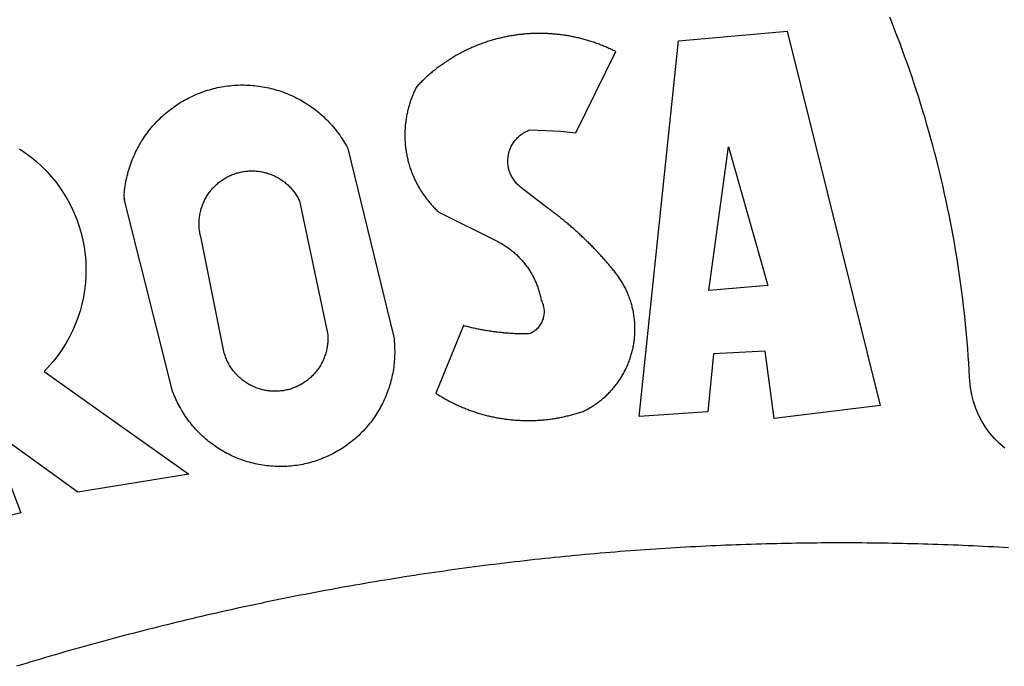
# Model space of a CAD drawing. Extents: x -1 to 179420031, y 0 to 1672488463.
# Drawn here: x 50 to 52, y 58 to 59 of the extents above; entities that cross this region are included whole.
import ezdxf

# ---------------------------------------------------------------- set-up
doc = ezdxf.new("R2010")
doc.units = 0
doc.header["$LTSCALE"] = 5
doc.header["$MEASUREMENT"] = 0
for name, color, linetype in [('BRAZAO', 7, 'CONTINUOUS'), ('T-DIVIS-EXIS', 7, 'CONTINUOUS'), ('T-EDIF', 5, 'CONTINUOUS')]:
    doc.layers.add(name, color=color, linetype=linetype)

# ---------------------------------------------------------------- blocks, each defined once
blk = doc.blocks.new('Logo_Prefeitura')
at = {"layer": 'BRAZAO'}
for points in [[(-148.5, 771.29), (-149.68, 772.3), (-150.77, 773.39), (-151.78, 774.57), (-152.69, 775.82), (-153.51, 777.14), (-154.22, 778.52), (-154.83, 779.94), (-155.33, 781.41), (-155.71, 782.91), (-155.98, 784.43), (-156.17, 786.75), (-156.26, 788.29), (-156.35, 789.84), (-156.46, 791.39), (-156.57, 792.93), (-156.7, 794.48), (-156.84, 796.02), (-156.98, 797.56), (-157.14, 799.11), (-157.3, 800.65), (-157.48, 802.19), (-157.66, 803.73), (-157.86, 805.26), (-158.06, 806.8), (-158.28, 808.33), (-158.5, 809.87), (-158.73, 811.4), (-158.98, 812.93), (-159.23, 814.46), (-159.49, 815.99), (-159.77, 817.51), (-160.05, 819.04), (-160.34, 820.56), (-160.64, 822.08), (-160.96, 823.6), (-161.28, 825.11), (-161.61, 826.63), (-161.95, 828.14), (-162.3, 829.65), (-162.66, 831.16), (-163.03, 832.66), (-163.41, 834.16), (-163.8, 835.66), (-164.2, 837.16), (-164.6, 838.66), (-165.02, 840.15), (-165.45, 841.64), (-165.88, 843.13), (-166.33, 844.61), (-166.79, 846.09), (-167.25, 847.57), (-167.73, 849.05), (-168.21, 850.52), (-168.7, 851.99), (-169.21, 853.45), (-169.72, 854.92), (-170.24, 856.38), (-170.77, 857.83), (-171.31, 859.29), (-171.86, 860.73), (-172.42, 862.18), (-172.98, 863.62), (-173.56, 865.06)], [(-228.15, 778.15), (-219.59, 859.9), (-195.88, 862.02), (-195.88, 862.02), (-175.65, 780.58), (-198.76, 777.72), (-200.71, 792.41), (-200.71, 792.41), (-211.96, 791.81), (-213.17, 779.21), (-228.15, 778.15)], [(-233.24, 857.57), (-233.53, 857.71), (-233.76, 857.83), (-234, 857.94), (-234.23, 858.05), (-234.47, 858.16), (-234.71, 858.27), (-234.95, 858.38), (-235.18, 858.48), (-235.42, 858.58), (-235.66, 858.69), (-235.9, 858.78), (-236.15, 858.88), (-236.39, 858.98), (-236.63, 859.07), (-236.87, 859.16), (-237.12, 859.26), (-237.36, 859.35), (-237.61, 859.43), (-237.85, 859.52), (-238.1, 859.6), (-238.35, 859.68), (-238.6, 859.77), (-238.84, 859.84), (-239.09, 859.92), (-239.34, 860), (-239.59, 860.07), (-239.84, 860.14), (-240.09, 860.21), (-240.35, 860.28), (-240.6, 860.34), (-240.85, 860.41), (-241.1, 860.47), (-241.36, 860.53), (-241.61, 860.59), (-241.86, 860.65), (-242.12, 860.7), (-242.37, 860.76), (-242.63, 860.81), (-242.88, 860.86), (-243.14, 860.91), (-243.4, 860.96), (-243.65, 861), (-243.91, 861.04), (-244.17, 861.08), (-244.42, 861.12), (-244.68, 861.16), (-244.94, 861.2), (-245.2, 861.23), (-245.46, 861.26), (-245.72, 861.29), (-245.98, 861.32), (-246.23, 861.35), (-246.49, 861.37), (-246.75, 861.39), (-247.01, 861.41), (-247.27, 861.43), (-247.53, 861.45), (-247.79, 861.46), (-248.05, 861.48), (-248.31, 861.49), (-248.57, 861.5), (-248.83, 861.51), (-249.09, 861.51), (-249.36, 861.52), (-249.62, 861.52), (-249.88, 861.52), (-249.88, 861.52), (-250.14, 861.52), (-250.4, 861.51), (-250.66, 861.51), (-250.92, 861.5), (-251.18, 861.49), (-251.44, 861.48), (-251.7, 861.47), (-251.96, 861.46), (-252.22, 861.44), (-252.48, 861.42), (-252.74, 861.4), (-253, 861.38), (-253.26, 861.36), (-253.52, 861.33), (-253.78, 861.31), (-254.03, 861.28), (-254.29, 861.25), (-254.55, 861.21), (-254.81, 861.18), (-255.07, 861.14), (-255.33, 861.1), (-255.58, 861.06), (-255.84, 861.02), (-256.1, 860.98), (-256.35, 860.93), (-256.61, 860.89), (-256.87, 860.84), (-257.12, 860.79), (-257.38, 860.73), (-257.63, 860.68), (-257.89, 860.62), (-258.14, 860.56), (-258.39, 860.5), (-258.65, 860.44), (-258.9, 860.38), (-259.15, 860.31), (-259.4, 860.25), (-259.65, 860.18), (-259.9, 860.11), (-260.15, 860.04), (-260.4, 859.96), (-260.65, 859.88), (-260.9, 859.81), (-261.15, 859.73), (-261.4, 859.65), (-261.64, 859.56), (-261.89, 859.48), (-262.14, 859.39), (-262.38, 859.3), (-262.63, 859.21), (-262.87, 859.12), (-263.11, 859.03), (-263.36, 858.93), (-263.6, 858.84), (-263.84, 858.74), (-264.08, 858.64), (-264.32, 858.54), (-264.56, 858.43), (-264.8, 858.33), (-265.03, 858.22), (-265.27, 858.11), (-265.51, 858), (-265.74, 857.89), (-265.97, 857.77), (-266.21, 857.66), (-266.44, 857.54), (-266.67, 857.42), (-266.9, 857.3), (-267.13, 857.18), (-267.36, 857.06), (-267.59, 856.93), (-267.82, 856.81), (-268.05, 856.68), (-268.27, 856.55), (-268.5, 856.42), (-268.72, 856.28), (-268.94, 856.15), (-269.17, 856.01), (-269.39, 855.87), (-269.61, 855.73), (-269.82, 855.59), (-270.04, 855.45), (-270.26, 855.3), (-270.48, 855.16), (-270.69, 855.01), (-270.9, 854.86), (-271.12, 854.71), (-271.33, 854.56), (-271.54, 854.41), (-271.75, 854.25), (-271.96, 854.1), (-272.16, 853.94), (-272.37, 853.78), (-272.58, 853.62), (-272.78, 853.46), (-272.98, 853.29), (-273.18, 853.13), (-273.38, 852.96), (-273.58, 852.79), (-273.78, 852.62), (-273.98, 852.45), (-274.17, 852.28), (-274.37, 852.11), (-274.56, 851.93), (-274.75, 851.76), (-274.94, 851.58), (-275.13, 851.4), (-275.32, 851.22), (-275.51, 851.04), (-275.69, 850.86), (-275.88, 850.67), (-276.06, 850.49), (-276.24, 850.3), (-276.42, 850.11), (-276.56, 849.97), (-276.68, 849.74), (-276.8, 849.5), (-276.91, 849.27), (-277.02, 849.03), (-277.13, 848.8), (-277.24, 848.56), (-277.34, 848.32), (-277.44, 848.08), (-277.54, 847.84), (-277.63, 847.6), (-277.73, 847.35), (-277.82, 847.11), (-277.9, 846.86), (-277.99, 846.62), (-278.07, 846.37), (-278.15, 846.12), (-278.22, 845.87), (-278.29, 845.62), (-278.36, 845.37), (-278.43, 845.12), (-278.5, 844.87), (-278.56, 844.61), (-278.61, 844.36), (-278.67, 844.1), (-278.72, 843.85), (-278.77, 843.59), (-278.82, 843.34), (-278.86, 843.08), (-278.9, 842.82), (-278.94, 842.57), (-278.97, 842.31), (-279.01, 842.05), (-279.03, 841.79), (-279.06, 841.53), (-279.08, 841.27), (-279.1, 841.01), (-279.12, 840.75), (-279.13, 840.49), (-279.14, 840.23), (-279.15, 839.97), (-279.16, 839.71)], [(-234.44, 810.85), (-234.6, 811.05), (-234.77, 811.25), (-234.94, 811.44), (-235.11, 811.64), (-235.28, 811.84), (-235.45, 812.04), (-235.62, 812.23), (-235.8, 812.43), (-235.97, 812.62), (-236.14, 812.82), (-236.32, 813.01), (-236.49, 813.2), (-236.67, 813.39), (-236.84, 813.59), (-237.02, 813.78), (-237.2, 813.97), (-237.38, 814.16), (-237.56, 814.35), (-237.74, 814.53), (-237.92, 814.72), (-238.1, 814.91), (-238.28, 815.1), (-238.46, 815.28), (-238.64, 815.47), (-238.83, 815.65), (-239.01, 815.84), (-239.2, 816.02), (-239.38, 816.2), (-239.57, 816.39), (-239.76, 816.57), (-239.94, 816.75), (-240.13, 816.93), (-240.32, 817.11), (-240.51, 817.29), (-240.7, 817.46), (-240.89, 817.64), (-241.08, 817.82), (-241.27, 817.99), (-241.47, 818.17), (-241.66, 818.34), (-241.85, 818.52), (-242.05, 818.69), (-242.24, 818.87), (-242.44, 819.04), (-242.63, 819.21), (-242.83, 819.38), (-243.03, 819.55), (-243.23, 819.72), (-243.42, 819.89), (-243.62, 820.06), (-243.82, 820.22), (-244.02, 820.39), (-244.22, 820.56), (-244.43, 820.72), (-244.63, 820.89), (-244.83, 821.05), (-245.03, 821.21), (-245.24, 821.37), (-245.44, 821.54), (-245.65, 821.7), (-245.85, 821.86), (-246.06, 822.02), (-246.26, 822.18), (-246.47, 822.33), (-246.68, 822.49), (-246.89, 822.65), (-247.1, 822.8), (-247.31, 822.96), (-247.51, 823.11), (-247.73, 823.27), (-247.94, 823.42), (-253.94, 828.07), (-254.14, 828.24), (-254.34, 828.41), (-254.53, 828.58), (-254.71, 828.77), (-254.89, 828.96), (-255.06, 829.15), (-255.22, 829.36), (-255.38, 829.57), (-255.53, 829.78), (-255.67, 830), (-255.8, 830.22), (-255.92, 830.45), (-256.04, 830.69), (-256.15, 830.92), (-256.25, 831.17), (-256.34, 831.41), (-256.42, 831.66), (-256.49, 831.91), (-256.55, 832.16), (-256.6, 832.42), (-256.65, 832.67), (-256.68, 832.93), (-256.71, 833.19), (-256.72, 833.45), (-256.73, 833.71), (-256.73, 833.97), (-256.72, 834.23), (-256.69, 834.49), (-256.66, 834.75), (-256.62, 835.01), (-256.57, 835.26), (-256.51, 835.52), (-256.44, 835.77), (-256.37, 836.02), (-256.28, 836.26), (-256.18, 836.5), (-256.08, 836.74), (-255.97, 836.98), (-255.85, 837.21), (-255.72, 837.43), (-255.58, 837.66), (-255.43, 837.87), (-255.28, 838.08), (-255.12, 838.29), (-254.95, 838.49), (-254.78, 838.68), (-254.6, 838.87), (-254.41, 839.05), (-254.21, 839.22), (-254.01, 839.38), (-253.8, 839.54), (-253.59, 839.69), (-253.37, 839.83), (-253.15, 839.97), (-252.92, 840.1), (-252.69, 840.21), (-252.45, 840.32), (-252.21, 840.42), (-251.97, 840.52), (-251.97, 840.52), (-245.22, 840.22), (-241.92, 839.92), (-233.24, 857.57)], [(-340.2, 825.24), (-340.27, 826.55), (-340.23, 827), (-340.18, 827.45), (-340.13, 827.9), (-340.06, 828.35), (-339.99, 828.79), (-339.91, 829.24), (-339.82, 829.68), (-339.73, 830.12), (-339.62, 830.56), (-339.51, 831), (-339.39, 831.44), (-339.27, 831.87), (-339.13, 832.3), (-338.99, 832.73), (-338.84, 833.16), (-338.69, 833.58), (-338.52, 834), (-338.35, 834.42), (-338.17, 834.84), (-337.99, 835.25), (-337.79, 835.66), (-337.59, 836.06), (-337.39, 836.47), (-337.17, 836.86), (-336.95, 837.26), (-336.73, 837.65), (-336.49, 838.04), (-336.25, 838.42), (-336, 838.8), (-335.75, 839.17), (-335.49, 839.54), (-335.22, 839.9), (-334.95, 840.26), (-334.67, 840.62), (-334.38, 840.97), (-334.09, 841.31), (-333.79, 841.65), (-333.49, 841.99), (-333.18, 842.32), (-332.86, 842.64), (-332.54, 842.96), (-332.22, 843.27), (-331.88, 843.58), (-331.55, 843.88), (-331.2, 844.17), (-330.86, 844.46), (-330.5, 844.75), (-330.15, 845.02), (-329.78, 845.29), (-329.42, 845.56), (-329.05, 845.81), (-328.67, 846.07), (-328.29, 846.31), (-327.91, 846.55), (-327.52, 846.78), (-327.13, 847), (-326.73, 847.22), (-326.33, 847.43), (-325.93, 847.63), (-325.52, 847.83), (-325.11, 848.02), (-324.7, 848.2), (-324.28, 848.38), (-323.86, 848.54), (-323.44, 848.7), (-323.01, 848.86), (-322.58, 849), (-322.15, 849.14), (-321.72, 849.27), (-321.28, 849.39), (-320.85, 849.51), (-320.41, 849.62), (-319.97, 849.72), (-319.53, 849.81), (-319.08, 849.89), (-318.64, 849.97), (-318.19, 850.04), (-317.74, 850.1), (-317.29, 850.15), (-316.84, 850.2), (-316.39, 850.23), (-315.94, 850.26), (-315.49, 850.28), (-315.04, 850.3), (-314.59, 850.3), (-314.59, 850.3), (-314.13, 850.3), (-313.68, 850.29), (-313.23, 850.27), (-312.78, 850.25), (-312.33, 850.21), (-311.88, 850.17), (-311.43, 850.12), (-310.98, 850.07), (-310.53, 850), (-310.09, 849.93), (-309.64, 849.85), (-309.2, 849.76), (-308.76, 849.66), (-308.32, 849.56), (-307.88, 849.45), (-307.45, 849.33), (-307.01, 849.2), (-306.58, 849.07), (-306.15, 848.93), (-305.72, 848.78), (-305.3, 848.62), (-304.88, 848.46), (-304.46, 848.29), (-304.05, 848.11), (-303.63, 847.92), (-303.22, 847.73), (-302.82, 847.53), (-302.42, 847.32), (-302.02, 847.11), (-301.63, 846.89), (-301.24, 846.66), (-300.85, 846.42), (-300.47, 846.18), (-300.09, 845.94), (-299.72, 845.68), (-299.35, 845.42), (-298.98, 845.15), (-298.62, 844.88), (-298.27, 844.6), (-297.92, 844.31), (-297.57, 844.02), (-297.23, 843.72), (-296.9, 843.42), (-296.57, 843.11), (-296.25, 842.79), (-295.93, 842.47), (-295.62, 842.14), (-295.31, 841.81), (-295.01, 841.48), (-294.71, 841.13), (-294.42, 840.79), (-294.14, 840.43), (-293.87, 840.08), (-293.6, 839.71), (-293.33, 839.35), (-293.07, 838.98), (-292.82, 838.6), (-292.58, 838.22), (-292.34, 837.83), (-292.11, 837.45), (-291.89, 837.05), (-291.58, 836.48), (-281.58, 795.4), (-281.52, 794.96), (-281.48, 794.53), (-281.44, 794.1), (-281.41, 793.66), (-281.39, 793.23), (-281.38, 792.79), (-281.37, 792.36), (-281.37, 791.92), (-281.38, 791.49), (-281.4, 791.05), (-281.42, 790.62), (-281.45, 790.18), (-281.49, 789.75), (-281.54, 789.32), (-281.59, 788.88), (-281.66, 788.45), (-281.72, 788.02), (-281.8, 787.59), (-281.89, 787.17), (-281.98, 786.74), (-282.08, 786.32), (-282.18, 785.9), (-282.3, 785.48), (-282.42, 785.06), (-282.55, 784.64), (-282.68, 784.23), (-282.83, 783.82), (-282.98, 783.41), (-283.13, 783), (-283.3, 782.6), (-283.47, 782.2), (-283.65, 781.8), (-283.83, 781.41), (-284.02, 781.02), (-284.22, 780.63), (-284.43, 780.25), (-284.64, 779.87), (-284.86, 779.49), (-285.08, 779.12), (-285.32, 778.75), (-285.55, 778.39), (-285.8, 778.03), (-286.05, 777.67), (-286.31, 777.32), (-286.57, 776.97), (-286.84, 776.63), (-287.11, 776.29), (-287.39, 775.96), (-287.68, 775.63), (-287.97, 775.31), (-288.27, 774.99), (-288.57, 774.68), (-288.88, 774.37), (-289.2, 774.07), (-289.52, 773.78), (-289.84, 773.49), (-290.17, 773.2), (-290.5, 772.92), (-290.84, 772.65), (-291.19, 772.38), (-291.54, 772.12), (-291.89, 771.87), (-292.25, 771.62), (-292.61, 771.38), (-292.97, 771.14), (-293.34, 770.91), (-293.72, 770.69), (-294.1, 770.47), (-294.48, 770.26), (-294.86, 770.06), (-295.25, 769.86), (-295.64, 769.67), (-296.04, 769.49), (-296.44, 769.31), (-296.84, 769.15), (-297.24, 768.98), (-297.65, 768.83), (-298.06, 768.68), (-298.47, 768.54), (-298.88, 768.41), (-299.3, 768.28), (-299.72, 768.16), (-300.14, 768.05), (-300.56, 767.95), (-300.99, 767.85), (-301.41, 767.76), (-301.84, 767.68), (-302.27, 767.61), (-302.7, 767.54), (-303.13, 767.48), (-303.56, 767.43), (-304, 767.39), (-304.43, 767.35), (-304.86, 767.32), (-305.3, 767.3), (-305.73, 767.28), (-306.17, 767.28), (-306.6, 767.28), (-307.04, 767.29), (-307.48, 767.31), (-307.91, 767.33), (-308.34, 767.36), (-308.78, 767.4), (-309.21, 767.45), (-309.64, 767.5), (-310.07, 767.57), (-310.5, 767.63), (-310.93, 767.71), (-311.36, 767.8), (-311.78, 767.89), (-312.21, 767.99), (-312.63, 768.09), (-313.05, 768.21), (-313.47, 768.33), (-313.88, 768.46), (-314.3, 768.6), (-314.71, 768.74), (-315.12, 768.89), (-315.52, 769.05), (-315.92, 769.21), (-316.32, 769.38), (-316.72, 769.56), (-317.12, 769.75), (-317.51, 769.94), (-317.89, 770.14), (-318.28, 770.34), (-318.66, 770.56), (-319.03, 770.77), (-319.4, 771), (-319.77, 771.23), (-320.14, 771.47), (-320.5, 771.72), (-320.85, 771.97), (-321.2, 772.22), (-321.55, 772.49), (-321.89, 772.76), (-322.23, 773.03), (-322.56, 773.31), (-322.89, 773.6), (-323.21, 773.89), (-323.53, 774.19), (-323.84, 774.49), (-324.15, 774.8), (-324.45, 775.12), (-324.75, 775.44), (-325.04, 775.76), (-325.32, 776.09), (-325.6, 776.42), (-325.87, 776.76), (-326.14, 777.11), (-326.4, 777.46), (-326.65, 777.81), (-326.9, 778.17), (-327.14, 778.53), (-327.38, 778.89), (-327.61, 779.27), (-327.83, 779.64), (-328.05, 780.02), (-328.26, 780.4), (-328.46, 780.78), (-328.66, 781.17), (-328.84, 781.56), (-329.03, 781.96), (-329.2, 782.36), (-329.37, 782.76), (-329.53, 783.16), (-329.74, 783.71), (-340.2, 825.24)], [(-363.11, 836.42), (-361.82, 835.56), (-360.57, 834.63), (-359.37, 833.64), (-358.22, 832.59), (-357.13, 831.49), (-356.09, 830.33), (-355.11, 829.12), (-354.19, 827.87), (-353.33, 826.57), (-352.54, 825.23), (-351.82, 823.85), (-351.17, 822.44), (-350.58, 821), (-350.07, 819.53), (-349.64, 818.03), (-349.28, 816.52), (-348.99, 814.99), (-348.78, 813.45), (-348.65, 811.9), (-348.6, 810.35), (-348.62, 808.79), (-348.72, 807.24), (-348.9, 805.69), (-349.15, 804.16), (-349.48, 802.64), (-349.89, 801.14), (-350.36, 799.66), (-350.92, 798.2), (-351.54, 796.78), (-352.23, 795.38), (-353, 794.03), (-353.83, 792.71), (-354.72, 791.44), (-355.67, 790.21), (-357.68, 787.99), (-326.18, 765.65), (-350.34, 761.74), (-369.84, 775.68)], [(-369.84, 775.68), (-362.8, 757.23), (-383.46, 752.15)], [(-279.16, 839.71), (-279.16, 839.32), (-279.16, 839.06), (-279.15, 838.8), (-279.14, 838.54), (-279.13, 838.28), (-279.12, 838.02), (-279.1, 837.76), (-279.08, 837.5), (-279.06, 837.24), (-279.03, 836.98), (-279, 836.72), (-278.97, 836.46), (-278.93, 836.2), (-278.89, 835.95), (-278.85, 835.69), (-278.81, 835.43), (-278.76, 835.18), (-278.71, 834.92), (-278.66, 834.67), (-278.6, 834.41), (-278.54, 834.16), (-278.48, 833.9), (-278.42, 833.65), (-278.35, 833.4), (-278.28, 833.15), (-278.21, 832.9), (-278.13, 832.65), (-278.05, 832.4), (-277.97, 832.15), (-277.88, 831.91), (-277.8, 831.66), (-277.71, 831.42), (-277.61, 831.18), (-277.52, 830.93), (-277.42, 830.69), (-277.32, 830.45), (-277.21, 830.21), (-277.11, 829.98), (-277, 829.74), (-276.88, 829.5), (-276.77, 829.27), (-276.65, 829.04), (-276.53, 828.81), (-276.41, 828.58), (-276.28, 828.35), (-276.16, 828.12), (-276.03, 827.9), (-275.89, 827.67), (-275.76, 827.45), (-275.62, 827.23), (-275.48, 827.01), (-275.33, 826.79), (-275.19, 826.58), (-275.04, 826.36), (-274.89, 826.15), (-274.73, 825.94), (-274.58, 825.73), (-274.42, 825.53), (-274.26, 825.32), (-274.1, 825.12), (-273.93, 824.92), (-273.76, 824.72), (-273.6, 824.52), (-273.42, 824.32), (-273.25, 824.13), (-273.07, 823.94), (-272.89, 823.75), (-272.71, 823.56), (-272.53, 823.37), (-272.35, 823.19), (-272.16, 823.01), (-271.97, 822.83), (-271.78, 822.65), (-258.9, 816.23), (-258.67, 816.11), (-258.44, 815.98), (-258.21, 815.86), (-257.99, 815.73), (-257.76, 815.59), (-257.54, 815.45), (-257.32, 815.31), (-257.11, 815.17), (-256.89, 815.02), (-256.68, 814.87), (-256.47, 814.72), (-256.26, 814.56), (-256.05, 814.4), (-255.85, 814.24), (-255.65, 814.08), (-255.45, 813.91), (-255.25, 813.74), (-255.06, 813.56), (-254.87, 813.39), (-254.68, 813.21), (-254.49, 813.03), (-254.31, 812.84), (-254.13, 812.65), (-253.95, 812.46), (-253.77, 812.27), (-253.6, 812.08), (-253.43, 811.88), (-253.26, 811.68), (-253.1, 811.48), (-252.94, 811.27), (-252.78, 811.07), (-252.63, 810.86), (-252.47, 810.64), (-252.32, 810.43), (-252.18, 810.22), (-252.04, 810), (-251.9, 809.78), (-251.76, 809.56), (-251.63, 809.33), (-251.5, 809.11), (-251.37, 808.88), (-251.25, 808.65), (-251.13, 808.42), (-251.01, 808.18), (-250.9, 807.95), (-250.79, 807.71), (-250.68, 807.48), (-250.58, 807.24), (-250.48, 806.99), (-250.39, 806.75), (-250.29, 806.51), (-250.2, 806.26), (-250.12, 806.02), (-250.04, 805.77), (-249.96, 805.52), (-249.89, 805.27), (-249.81, 805.02), (-249.75, 804.77), (-249.68, 804.52), (-249.62, 804.26), (-249.57, 804.01), (-249.52, 803.75), (-249.47, 803.48), (-249.35, 803.25), (-249.24, 803.01), (-249.15, 802.77), (-249.07, 802.52), (-249, 802.27), (-248.94, 802.02), (-248.89, 801.76), (-248.86, 801.5), (-248.84, 801.24), (-248.84, 800.98), (-248.84, 800.72), (-248.86, 800.46), (-248.89, 800.2), (-248.94, 799.95), (-249, 799.69), (-249.07, 799.44), (-249.15, 799.2), (-249.24, 798.95), (-249.35, 798.72), (-249.47, 798.48), (-249.6, 798.26), (-249.74, 798.04), (-249.89, 797.82), (-250.05, 797.62), (-250.22, 797.42), (-250.4, 797.24), (-250.59, 797.06), (-250.79, 796.89), (-250.99, 796.73), (-251.21, 796.58), (-251.43, 796.44), (-251.66, 796.31), (-251.89, 796.2), (-252.16, 796.14), (-252.42, 796.13), (-252.68, 796.13), (-252.94, 796.13), (-253.2, 796.13), (-253.46, 796.14), (-253.72, 796.14), (-253.98, 796.15), (-254.24, 796.15), (-254.5, 796.16), (-254.76, 796.17), (-255.02, 796.18), (-255.28, 796.19), (-255.54, 796.2), (-255.8, 796.22), (-256.06, 796.24), (-256.32, 796.25), (-256.58, 796.27), (-256.84, 796.29), (-257.1, 796.31), (-257.36, 796.33), (-257.62, 796.36), (-257.88, 796.38), (-258.14, 796.41), (-258.4, 796.43), (-258.65, 796.46), (-258.91, 796.49), (-259.17, 796.52), (-259.43, 796.56), (-259.69, 796.59), (-259.95, 796.62), (-260.21, 796.66), (-260.46, 796.7), (-260.72, 796.74), (-260.98, 796.78), (-261.23, 796.82), (-261.49, 796.86), (-261.75, 796.9), (-262.01, 796.95), (-262.26, 797), (-262.52, 797.05), (-262.77, 797.09), (-263.03, 797.14), (-263.28, 797.2), (-263.54, 797.25), (-263.79, 797.3), (-264.05, 797.36), (-264.3, 797.42), (-264.56, 797.47), (-264.81, 797.53), (-265.06, 797.59), (-265.32, 797.65), (-265.57, 797.72), (-265.82, 797.78), (-266.07, 797.85), (-266.42, 797.94), (-266.42, 797.94), (-272.44, 783.25), (-272.22, 783.11), (-272, 782.97), (-271.78, 782.83), (-271.56, 782.69), (-271.34, 782.56), (-271.11, 782.42), (-270.89, 782.29), (-270.66, 782.16), (-270.44, 782.03), (-270.21, 781.91), (-269.98, 781.78), (-269.75, 781.66), (-269.52, 781.54), (-269.29, 781.42), (-269.06, 781.3), (-268.82, 781.18), (-268.59, 781.06), (-268.36, 780.95), (-268.12, 780.84), (-267.89, 780.73), (-267.65, 780.62), (-267.41, 780.51)], [(-212.94, 805.57), (-208.65, 836.81), (-208.65, 836.81), (-200.1, 806.66), (-212.94, 805.57)], [(-323.55, 816.99), (-323.62, 817.25), (-323.68, 817.5), (-323.73, 817.75), (-323.78, 818.01), (-323.83, 818.27), (-323.87, 818.52), (-323.9, 818.78), (-323.93, 819.04), (-323.95, 819.3), (-323.96, 819.56), (-323.97, 819.82), (-323.97, 820.08), (-323.97, 820.34), (-323.96, 820.6), (-323.95, 820.86), (-323.93, 821.12), (-323.9, 821.38), (-323.87, 821.64), (-323.83, 821.9), (-323.79, 822.15), (-323.74, 822.41), (-323.68, 822.67), (-323.62, 822.92), (-323.56, 823.17), (-323.48, 823.42), (-323.4, 823.67), (-323.32, 823.91), (-323.23, 824.16), (-323.14, 824.4), (-323.04, 824.64), (-322.93, 824.88), (-322.82, 825.12), (-322.7, 825.35), (-322.58, 825.58), (-322.46, 825.81), (-322.32, 826.03), (-322.19, 826.25), (-322.04, 826.47), (-321.9, 826.69), (-321.75, 826.9), (-321.59, 827.11), (-321.43, 827.31), (-321.26, 827.51), (-321.09, 827.71), (-320.92, 827.91), (-320.74, 828.09), (-320.56, 828.28), (-320.37, 828.46), (-320.18, 828.64), (-319.98, 828.81), (-319.78, 828.98), (-319.58, 829.14), (-319.37, 829.3), (-319.16, 829.45), (-318.95, 829.6), (-318.73, 829.75), (-318.51, 829.89), (-318.29, 830.02), (-318.06, 830.15), (-317.84, 830.28), (-317.6, 830.39), (-317.37, 830.51), (-317.13, 830.62), (-316.89, 830.72), (-316.65, 830.82), (-316.41, 830.91), (-316.16, 830.99), (-315.91, 831.08), (-315.67, 831.15), (-315.41, 831.22), (-315.16, 831.29), (-314.91, 831.34), (-314.65, 831.4), (-314.4, 831.44), (-314.14, 831.48), (-313.88, 831.52), (-313.62, 831.55), (-313.36, 831.57), (-313.1, 831.59), (-312.84, 831.6), (-312.58, 831.61), (-312.58, 831.61), (-312.32, 831.61), (-312.06, 831.6), (-311.8, 831.59), (-311.54, 831.57), (-311.28, 831.55), (-311.02, 831.52), (-310.76, 831.48), (-310.51, 831.44), (-310.25, 831.39), (-310, 831.34), (-309.74, 831.28), (-309.49, 831.22), (-309.24, 831.15), (-308.99, 831.07), (-308.74, 830.99), (-308.5, 830.9), (-308.25, 830.81), (-308.01, 830.71), (-307.77, 830.61), (-307.54, 830.5), (-307.3, 830.38), (-307.07, 830.27), (-306.84, 830.14), (-306.62, 830.01), (-306.39, 829.88), (-306.17, 829.74), (-305.96, 829.59), (-305.74, 829.44), (-305.53, 829.29), (-305.33, 829.13), (-305.12, 828.97), (-304.93, 828.8), (-304.73, 828.62), (-304.54, 828.45), (-304.35, 828.27), (-304.17, 828.08), (-303.99, 827.89), (-303.82, 827.7), (-303.65, 827.5), (-303.48, 827.3), (-303.32, 827.09), (-303.17, 826.88), (-303.01, 826.67), (-302.87, 826.46), (-302.73, 826.24), (-302.59, 826.02), (-302.46, 825.79), (-302.33, 825.56), (-302.21, 825.33), (-302.09, 825.09), (-295.97, 796.3), (-295.95, 796.04), (-295.93, 795.78), (-295.92, 795.52), (-295.92, 795.26), (-295.92, 795), (-295.93, 794.74), (-295.94, 794.48), (-295.96, 794.22), (-295.98, 793.96), (-296.01, 793.7), (-296.05, 793.44), (-296.09, 793.18), (-296.14, 792.93), (-296.19, 792.67), (-296.25, 792.42), (-296.32, 792.17), (-296.39, 791.92), (-296.46, 791.67), (-296.55, 791.42), (-296.63, 791.17), (-296.73, 790.93), (-296.83, 790.69), (-296.93, 790.45), (-297.04, 790.21), (-297.15, 789.98), (-297.28, 789.75), (-297.4, 789.52), (-297.53, 789.3), (-297.67, 789.07), (-297.81, 788.85), (-297.95, 788.64), (-298.1, 788.43), (-298.26, 788.22), (-298.42, 788.01), (-298.58, 787.81), (-298.75, 787.61), (-298.92, 787.42), (-299.1, 787.23), (-299.28, 787.04), (-299.47, 786.86), (-299.66, 786.68), (-299.85, 786.5), (-300.05, 786.34), (-300.25, 786.17), (-300.46, 786.01), (-300.67, 785.86), (-300.88, 785.7), (-301.1, 785.56), (-301.32, 785.42), (-301.54, 785.28), (-301.76, 785.15), (-301.99, 785.03), (-302.22, 784.9), (-302.46, 784.79), (-302.69, 784.68), (-302.93, 784.58), (-303.17, 784.48), (-303.41, 784.38), (-303.66, 784.3), (-303.91, 784.21), (-304.16, 784.14), (-304.41, 784.06), (-304.66, 784), (-304.91, 783.94), (-305.17, 783.88), (-305.42, 783.84), (-305.68, 783.79), (-305.94, 783.76), (-306.2, 783.73), (-306.46, 783.7), (-306.72, 783.68), (-306.98, 783.67), (-307.24, 783.66), (-307.5, 783.66), (-307.76, 783.67), (-308.02, 783.68), (-308.28, 783.69), (-308.54, 783.71), (-308.8, 783.74), (-309.05, 783.78), (-309.31, 783.82), (-309.57, 783.86), (-309.82, 783.91), (-310.08, 783.97), (-310.33, 784.03), (-310.58, 784.1), (-310.83, 784.18), (-311.08, 784.25), (-311.33, 784.34), (-311.57, 784.43), (-311.81, 784.53), (-312.05, 784.63), (-312.29, 784.74), (-312.52, 784.85), (-312.76, 784.97), (-312.99, 785.09), (-313.21, 785.22), (-313.44, 785.35), (-313.66, 785.49), (-313.87, 785.63), (-314.09, 785.78), (-314.3, 785.94), (-314.51, 786.09), (-314.71, 786.26), (-314.91, 786.42), (-315.11, 786.6), (-315.3, 786.77), (-315.49, 786.95), (-315.67, 787.14), (-315.85, 787.32), (-316.02, 787.52), (-316.2, 787.71), (-316.36, 787.91), (-316.52, 788.12), (-316.68, 788.33), (-316.83, 788.54), (-317.05, 788.86), (-317.19, 789.08), (-317.33, 789.3), (-317.46, 789.53), (-317.58, 789.76), (-317.7, 789.99), (-317.82, 790.22), (-317.93, 790.46), (-318.03, 790.7), (-318.13, 790.94), (-318.22, 791.18), (-318.31, 791.43), (-318.39, 791.67), (-318.48, 791.96), (-323.55, 816.99)], [(-340.2, 825.24), (-340.31, 825.66), (-340.2, 825.24)], [(-267.41, 780.51), (-267.05, 780.35), (-266.82, 780.25), (-266.58, 780.15), (-266.33, 780.05), (-266.09, 779.95), (-265.85, 779.85), (-265.61, 779.76), (-265.37, 779.67), (-265.12, 779.58), (-264.88, 779.49), (-264.63, 779.4), (-264.39, 779.31), (-264.14, 779.23), (-263.89, 779.15), (-263.64, 779.06), (-263.4, 778.99), (-263.15, 778.91), (-262.9, 778.83), (-262.65, 778.76), (-262.4, 778.69), (-262.15, 778.62), (-261.9, 778.55), (-261.64, 778.48), (-261.39, 778.42), (-261.14, 778.35), (-260.89, 778.29), (-260.63, 778.23), (-260.38, 778.18), (-260.12, 778.12), (-259.87, 778.07), (-259.61, 778.01), (-259.36, 777.96), (-259.1, 777.91), (-258.85, 777.87), (-258.59, 777.82), (-258.33, 777.78), (-258.08, 777.74), (-257.82, 777.7), (-257.56, 777.66), (-257.3, 777.62), (-257.04, 777.59), (-256.79, 777.56), (-256.53, 777.53), (-256.27, 777.5), (-256.01, 777.47), (-255.75, 777.45), (-255.49, 777.42), (-255.23, 777.4), (-254.97, 777.38), (-254.71, 777.37), (-254.45, 777.35), (-254.19, 777.34), (-253.93, 777.32), (-253.67, 777.31), (-253.41, 777.3), (-253.15, 777.3), (-252.89, 777.29), (-252.63, 777.29), (-252.37, 777.29), (-252.11, 777.29), (-251.85, 777.29), (-251.59, 777.3), (-251.33, 777.3), (-251.07, 777.31), (-250.81, 777.32), (-250.54, 777.33), (-250.28, 777.35), (-250.03, 777.36), (-249.76, 777.38), (-249.5, 777.4), (-249.25, 777.42), (-248.99, 777.44), (-248.73, 777.46), (-248.47, 777.49), (-248.21, 777.52), (-247.95, 777.55), (-247.69, 777.58), (-247.43, 777.62), (-247.17, 777.65), (-246.92, 777.69), (-246.66, 777.73), (-246.4, 777.77), (-246.14, 777.81), (-245.89, 777.86), (-245.63, 777.9), (-245.38, 777.95), (-245.12, 778), (-244.87, 778.05), (-244.61, 778.11), (-244.36, 778.16), (-244.1, 778.22), (-243.85, 778.28), (-243.59, 778.34), (-243.34, 778.4), (-243.09, 778.47), (-242.84, 778.53), (-242.59, 778.6), (-242.33, 778.67), (-242.08, 778.74), (-241.83, 778.81), (-241.58, 778.89), (-241.34, 778.97), (-241.09, 779.04), (-240.84, 779.12), (-240.59, 779.21), (-240.35, 779.29), (-240.08, 779.4), (-239.85, 779.52), (-239.62, 779.64), (-239.39, 779.76), (-239.16, 779.89), (-238.93, 780.02), (-238.71, 780.15), (-238.48, 780.28), (-238.26, 780.42), (-238.04, 780.56), (-237.83, 780.71), (-237.61, 780.85), (-237.4, 781), (-237.19, 781.15), (-236.98, 781.31), (-236.77, 781.47), (-236.57, 781.63), (-236.36, 781.79), (-236.16, 781.96), (-235.96, 782.13), (-235.77, 782.3), (-235.57, 782.47), (-235.38, 782.65), (-235.19, 782.82), (-235, 783.01), (-234.82, 783.19), (-234.64, 783.38), (-234.46, 783.56), (-234.28, 783.75), (-234.1, 783.95), (-233.93, 784.14), (-233.76, 784.34), (-233.59, 784.54), (-233.43, 784.74), (-233.27, 784.95), (-233.11, 785.15), (-232.95, 785.36), (-232.8, 785.57), (-232.65, 785.78), (-232.5, 786), (-232.35, 786.21), (-232.21, 786.43), (-232.07, 786.65), (-231.93, 786.87), (-231.8, 787.1), (-231.67, 787.32), (-231.54, 787.55), (-231.42, 787.78), (-231.29, 788.01), (-231.17, 788.24), (-231.06, 788.47), (-230.95, 788.71), (-230.84, 788.94), (-230.73, 789.18), (-230.63, 789.42), (-230.53, 789.66), (-230.43, 789.9), (-230.33, 790.15), (-230.24, 790.39), (-230.16, 790.63), (-230.07, 790.88), (-229.99, 791.13), (-229.91, 791.38), (-229.84, 791.63), (-229.77, 791.88), (-229.7, 792.13), (-229.63, 792.38), (-229.57, 792.63), (-229.51, 792.89), (-229.46, 793.14), (-229.41, 793.4), (-229.36, 793.65), (-229.32, 793.91), (-229.27, 794.17), (-229.24, 794.43), (-229.2, 794.68), (-229.17, 794.94), (-229.14, 795.2), (-229.12, 795.46), (-229.1, 795.72), (-229.08, 795.98), (-229.07, 796.24), (-229.06, 796.5), (-229.05, 796.76), (-229.04, 797.02), (-229.04, 797.28), (-229.05, 797.54), (-229.05, 797.8), (-229.06, 798.06), (-229.08, 798.32), (-229.09, 798.58), (-229.11, 798.84), (-229.14, 799.1), (-229.16, 799.36), (-229.19, 799.62), (-229.23, 799.88), (-229.26, 800.14), (-229.3, 800.39), (-229.35, 800.65), (-229.39, 800.91), (-229.45, 801.16), (-229.5, 801.42), (-229.56, 801.67), (-229.62, 801.92), (-229.68, 802.18), (-229.75, 802.43), (-229.82, 802.68), (-229.89, 802.93), (-229.97, 803.18), (-230.05, 803.43), (-230.13, 803.67), (-230.22, 803.92), (-230.31, 804.16), (-230.4, 804.41), (-230.5, 804.65), (-230.6, 804.89), (-230.7, 805.13), (-230.81, 805.37), (-230.92, 805.6), (-231.03, 805.84), (-231.14, 806.07), (-231.26, 806.3), (-231.38, 806.54), (-231.51, 806.76), (-231.63, 806.99), (-231.76, 807.22), (-231.9, 807.44), (-232.03, 807.66), (-232.17, 807.88), (-232.31, 808.1), (-232.46, 808.32), (-232.6, 808.53), (-232.75, 808.75), (-232.96, 809.03), (-233.12, 809.23), (-233.28, 809.44), (-233.44, 809.64), (-233.61, 809.84), (-233.77, 810.04), (-233.94, 810.25), (-234.1, 810.45), (-234.27, 810.65), (-234.44, 810.85)], [(-147.71, 749.6), (-148.81, 749.66), (-149.9, 749.72), (-151, 749.78), (-152.1, 749.84), (-153.2, 749.9), (-154.29, 749.95), (-155.39, 750), (-156.49, 750.05), (-157.59, 750.1), (-158.69, 750.15), (-159.78, 750.19), (-160.88, 750.23), (-161.98, 750.27), (-163.08, 750.31), (-164.18, 750.35), (-165.28, 750.38), (-166.38, 750.41), (-167.47, 750.44), (-168.57, 750.47), (-169.67, 750.5), (-170.77, 750.52), (-171.87, 750.55), (-172.97, 750.57), (-174.07, 750.59), (-175.17, 750.6), (-176.27, 750.62), (-177.37, 750.63), (-178.46, 750.64), (-179.56, 750.65), (-180.66, 750.66), (-181.76, 750.66), (-182.86, 750.67), (-183.96, 750.67), (-183.96, 750.67), (-185.06, 750.67), (-186.16, 750.66), (-187.26, 750.66), (-188.36, 750.65), (-189.46, 750.64), (-190.55, 750.63), (-191.65, 750.62), (-192.75, 750.6), (-193.85, 750.59), (-194.95, 750.57), (-196.05, 750.55), (-197.15, 750.53), (-198.25, 750.5), (-199.35, 750.48), (-200.44, 750.45), (-201.54, 750.42), (-202.64, 750.38), (-203.74, 750.35), (-204.84, 750.31), (-205.94, 750.28), (-207.04, 750.24), (-208.13, 750.19), (-209.23, 750.15), (-210.33, 750.1), (-211.43, 750.05), (-212.53, 750), (-213.62, 749.95), (-214.72, 749.9), (-215.82, 749.84), (-216.92, 749.79), (-218.02, 749.73), (-219.11, 749.66), (-220.21, 749.6), (-221.31, 749.53), (-222.4, 749.47), (-223.5, 749.4), (-224.6, 749.33), (-225.69, 749.25), (-226.79, 749.18), (-227.89, 749.1), (-228.98, 749.02), (-230.08, 748.94), (-231.18, 748.85), (-232.27, 748.77), (-233.37, 748.68), (-234.46, 748.59), (-235.56, 748.5), (-236.65, 748.41), (-237.75, 748.31), (-238.84, 748.22), (-239.94, 748.12), (-241.03, 748.02), (-242.13, 747.91), (-243.22, 747.81), (-244.31, 747.7), (-245.41, 747.59), (-246.5, 747.48), (-247.6, 747.37), (-248.69, 747.26), (-249.78, 747.14), (-250.87, 747.02), (-251.97, 746.9), (-253.06, 746.78), (-254.15, 746.65), (-255.24, 746.53), (-256.33, 746.4), (-257.43, 746.27), (-258.52, 746.14), (-259.61, 746), (-260.7, 745.87), (-261.79, 745.73), (-262.88, 745.59), (-263.97, 745.45), (-265.06, 745.3), (-266.15, 745.16), (-267.24, 745.01), (-268.33, 744.86), (-269.41, 744.71), (-270.5, 744.55), (-271.59, 744.4), (-272.68, 744.24), (-273.77, 744.08), (-274.85, 743.92), (-275.94, 743.76), (-277.03, 743.59), (-278.11, 743.42), (-279.2, 743.26), (-280.29, 743.08), (-281.37, 742.91), (-282.46, 742.74), (-283.54, 742.56), (-284.63, 742.38), (-285.71, 742.2), (-286.79, 742.02), (-287.88, 741.83), (-288.96, 741.65), (-290.04, 741.46), (-291.13, 741.27), (-292.21, 741.08), (-293.29, 740.88), (-294.37, 740.68), (-295.45, 740.49), (-296.53, 740.29), (-297.61, 740.08), (-298.69, 739.88), (-299.77, 739.67), (-300.85, 739.47), (-301.93, 739.26), (-303.01, 739.05), (-304.09, 738.83), (-305.17, 738.62), (-306.24, 738.4), (-307.32, 738.18), (-308.4, 737.96), (-309.47, 737.74), (-310.55, 737.51), (-311.62, 737.28), (-312.7, 737.05), (-313.77, 736.82), (-314.85, 736.59), (-315.92, 736.36), (-317, 736.12), (-318.07, 735.88), (-319.14, 735.64), (-320.21, 735.4), (-321.28, 735.15), (-322.36, 734.91), (-323.43, 734.66), (-324.5, 734.41), (-325.57, 734.16), (-326.64, 733.9), (-327.7, 733.65), (-328.77, 733.39), (-329.84, 733.13), (-330.91, 732.87), (-331.98, 732.6), (-333.04, 732.34), (-334.11, 732.07), (-335.17, 731.8), (-336.24, 731.53), (-337.3, 731.26), (-338.37, 730.98), (-339.43, 730.71), (-340.5, 730.43), (-341.56, 730.15), (-342.62, 729.87), (-343.68, 729.58), (-344.74, 729.29), (-345.8, 729.01), (-346.86, 728.72), (-347.92, 728.42), (-348.98, 728.13), (-350.04, 727.84), (-351.1, 727.54), (-352.16, 727.24), (-353.21, 726.94), (-354.27, 726.63), (-355.33, 726.33), (-356.38, 726.02), (-357.44, 725.71), (-358.49, 725.4), (-359.54, 725.09), (-360.6, 724.77), (-361.65, 724.46), (-362.7, 724.14), (-363.75, 723.82)]]:
    blk.add_lwpolyline(points, dxfattribs=at)
blk = doc.blocks.new('A4SeloUPV')
at = {"layer": 'T-DIVIS-EXIS', "linetype": 'Continuous', "xscale": 0.009945506928488612, "yscale": 0.009945506928488612, "zscale": 0.00994550699641468}
blk.add_blockref('Logo_Prefeitura', (53.9194, 50.3874), dxfattribs=at)

msp = doc.modelspace()

# ---------------------------------------------------------------- block references
at = {"layer": 'T-EDIF'}
msp.add_blockref('A4SeloUPV', (0, 0), dxfattribs=at)
msp.add_blockref('A4SeloUPV', (0, 0), dxfattribs=at)
msp.add_blockref('A4SeloUPV', (0, 0), dxfattribs=at)
msp.add_blockref('A4SeloUPV', (0, 0), dxfattribs=at)

doc.saveas('drawing.dxf')
